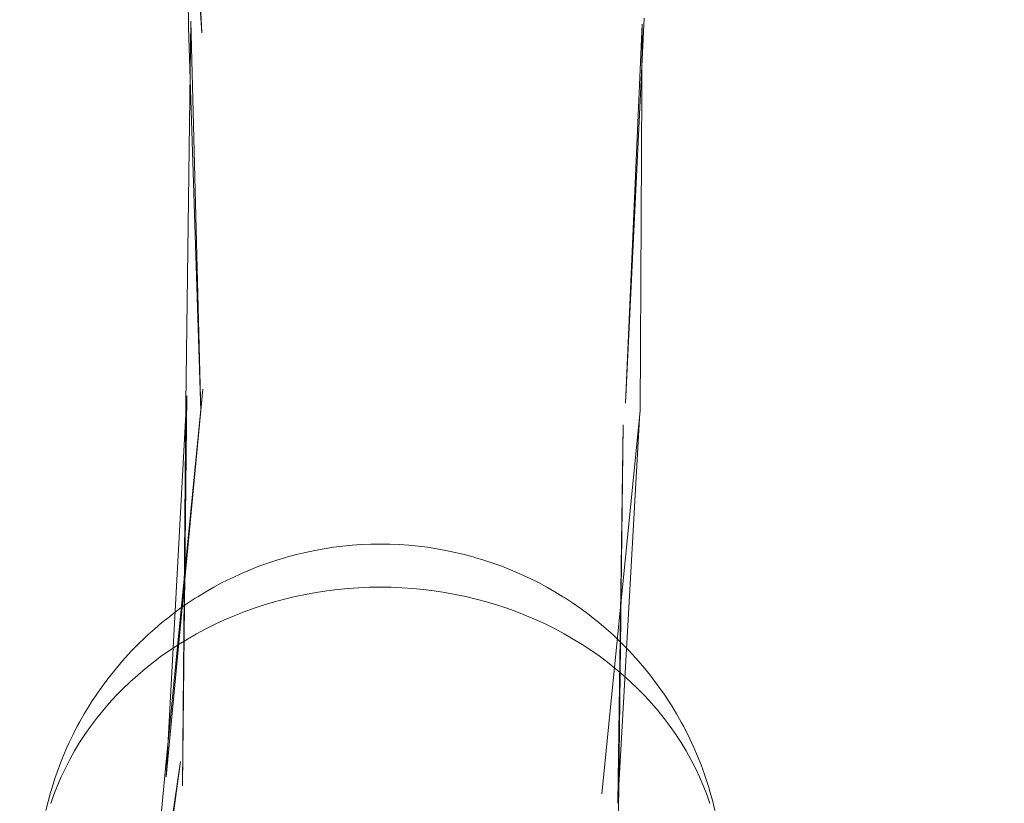
# Model space of a CAD drawing. Units: millimetres. Extents: x -8812 to -936, y 4108 to 13968.
# Drawn here: x -4987 to -4944, y 8200 to 8235 of the extents above; entities that cross this region are included whole.
import ezdxf

# ---------------------------------------------------------------- set-up
doc = ezdxf.new("R2010")
doc.units = ezdxf.units.MM
doc.header["$MEASUREMENT"] = 0
doc.linetypes.add('Wipeout_Contour', pattern=[1000, 0, -1000])
doc.layers.add('STREFA', color=7, linetype='Continuous')
doc.layers.add('STREFA_Nr_pióra__7', color=7, linetype='Continuous', lineweight=18)
doc.layers.add('ZESTAW_Nr_pióra__7', color=7, linetype='Continuous', lineweight=18)
doc.styles.add('GENERATED_STYLE_1', font='txt')
doc.dimstyles.new('GENERATED_STYLE__1', dxfattribs={"dimtxt": 150, "dimasz": 47.5, "dimexe": 0.18, "dimexo": 300, "dimgap": 0.09, "dimtad": 0, "dimtih": 1, "dimtoh": 1, "dimdec": 0, "dimlfac": 0.1, "dimzin": 0, "dimdsep": 46, "dimtxsty": 'GENERATED_STYLE_1', "dimblk": 'ARROWHEAD_5', "dimblk1": 'ARROWHEAD_5', "dimblk2": 'ARROWHEAD_5', "dimcen": 0.09, "dimclrd": 7, "dimclre": 7, "dimclrt": 7, "dimazin": 0, "dimtfac": 1, "dimtdec": 4, "dimtmove": 0, "dimatfit": 3, "dimfxl": 0, "dimtolj": 1, "dimtzin": 0, "dimarcsym": 0})
doc.dimstyles.new('GENERATED_STYLE__2', dxfattribs={"dimtxt": 150, "dimasz": 47.5, "dimexe": 0.18, "dimexo": 300, "dimgap": 0.09, "dimtad": 0, "dimdec": 0, "dimlfac": 0.1, "dimzin": 0, "dimdsep": 46, "dimtxsty": 'GENERATED_STYLE_1', "dimblk": 'ARROWHEAD_5', "dimblk1": 'ARROWHEAD_5', "dimblk2": 'ARROWHEAD_5', "dimcen": 0.09, "dimclrd": 7, "dimclre": 7, "dimclrt": 7, "dimazin": 0, "dimtfac": 1, "dimtdec": 4, "dimtmove": 0, "dimatfit": 3, "dimfxl": 0, "dimtolj": 1, "dimtzin": 0, "dimarcsym": 0})
doc.dimstyles.new('GENERATED_STYLE__4', dxfattribs={"dimtxt": 150, "dimasz": 47.5, "dimexe": 0.18, "dimexo": 0, "dimgap": 0.09, "dimtad": 0, "dimdec": 0, "dimlfac": 0.1, "dimzin": 0, "dimdsep": 46, "dimtxsty": 'GENERATED_STYLE_1', "dimblk": 'ARROWHEAD_5', "dimblk1": 'ARROWHEAD_5', "dimblk2": 'ARROWHEAD_5', "dimcen": 0.09, "dimclrd": 7, "dimclre": 7, "dimclrt": 7, "dimazin": 0, "dimtfac": 1, "dimtdec": 4, "dimtmove": 0, "dimatfit": 3, "dimfxl": 0, "dimtolj": 1, "dimtzin": 0, "dimarcsym": 0})

# ---------------------------------------------------------------- blocks, each defined once
blk = doc.blocks.new('*D1')
at = {"layer": 'STREFA', "linetype": 'Continuous', "lineweight": 0, "true_color": 0x000000}
for points in [[(-8811.598, 4207.58), (-8763.315, 4194.642), (-8763.315, 4220.517)], [(-1641.476, 4207.58), (-1689.759, 4220.517), (-1689.759, 4194.642)]]:
    blk.add_hatch(color=18, dxfattribs=at).paths.add_polyline_path(points)
at = {"layer": 'STREFA_Nr_pióra__7', "linetype": 'Continuous'}
for p, q in [((-8811.598, 4160.705), (-8811.598, 9316.49)), ((-1641.476, 4160.705), (-1641.476, 7974.43)), ((-8811.598, 4207.58), (-8763.315, 4220.517)), ((-8763.315, 4220.517), (-8763.315, 4194.642)), ((-1641.476, 4207.58), (-1689.759, 4220.517)), ((-1689.759, 4194.642), (-1689.759, 4220.517)), ((-8811.598, 4207.58), (-8763.315, 4194.642)), ((-8763.315, 4207.58), (-5409.718, 4207.58)), ((-5043.356, 4207.58), (-1689.759, 4207.58)), ((-1641.476, 4207.58), (-1689.759, 4194.642))]:
    blk.add_line(p, q, dxfattribs=at)
at = {"color": 254, "linetype": 'Wipeout_Contour', "lineweight": 0, "ltscale": 26845.24588}
blk.add_wipeout([(-5422.281, 4107.58), (-5030.794, 4107.58), (-5030.794, 4307.58), (-5422.281, 4307.58)], dxfattribs=at).dxf.layer = 'STREFA'
at = {"layer": 'STREFA_Nr_pióra__7', "insert": (-5397.281, 4132.58), "char_height": 150, "attachment_point": 7, "style": 'GENERATED_STYLE_1'}
blk.add_mtext('\\A1;{\\fArial|b0|i0|c238|p38;717}', dxfattribs=at)
blk = doc.blocks.new('ARROWHEAD_5')
at = {"color": 0, "linetype": 'Continuous', "lineweight": 0}
blk.add_line((0, 0), (-1, 0), dxfattribs=at)
blk.add_solid([(-1, 0.2679), (0, 0), (-1, -0.2679), (-1, 0.2679)], dxfattribs=at)
blk = doc.blocks.new('*D3')
at = {"layer": 'STREFA', "linetype": 'Continuous', "lineweight": 0, "true_color": 0x000000}
for points in [[(-1036.355, 13967.823), (-1049.292, 13919.54), (-1023.417, 13919.54)], [(-1036.355, 4788.575), (-1023.417, 4836.858), (-1049.292, 4836.858)]]:
    blk.add_hatch(color=18, dxfattribs=at).paths.add_polyline_path(points)
at = {"layer": 'STREFA_Nr_pióra__7', "linetype": 'Continuous'}
for p, q in [((-989.48, 13967.823), (-6620.045, 13967.823)), ((-1036.355, 13967.823), (-1049.292, 13919.54)), ((-1036.355, 13967.823), (-1023.417, 13919.54)), ((-1023.417, 13919.54), (-1049.292, 13919.54)), ((-1036.355, 9561.38), (-1036.355, 13919.54)), ((-1036.355, 4836.858), (-1036.355, 9195.018)), ((-1036.355, 4788.575), (-1049.292, 4836.858)), ((-1049.292, 4836.858), (-1023.417, 4836.858)), ((-1036.355, 4788.575), (-1023.417, 4836.858)), ((-989.48, 4788.575), (-6653.622, 4788.575))]:
    blk.add_line(p, q, dxfattribs=at)
at = {"color": 254, "linetype": 'Wipeout_Contour', "lineweight": 0, "ltscale": 37743.349322}
blk.add_wipeout([(-936.355, 9182.456), (-936.355, 9573.943), (-1136.355, 9573.943), (-1136.355, 9182.456)], dxfattribs=at).dxf.layer = 'STREFA'
at = {"layer": 'STREFA_Nr_pióra__7', "insert": (-961.355, 9207.456), "char_height": 150, "attachment_point": 7, "rotation": 90, "style": 'GENERATED_STYLE_1'}
blk.add_mtext('\\A1;{\\fArial|b0|i0|c238|p38;918}', dxfattribs=at)
blk = doc.blocks.new('*D5')
at = {"layer": 'STREFA', "linetype": 'Continuous', "lineweight": 0, "true_color": 0x000000}
for points in [[(-1318.411, 12469.045), (-1331.349, 12420.762), (-1305.474, 12420.762)], [(-1318.411, 5759.398), (-1305.474, 5807.681), (-1331.349, 5807.681)]]:
    blk.add_hatch(color=18, dxfattribs=at).paths.add_polyline_path(points)
at = {"layer": 'STREFA_Nr_pióra__7', "linetype": 'Continuous'}
for p, q in [((-1271.536, 12469.045), (-1365.286, 12469.045)), ((-1318.411, 12469.045), (-1331.349, 12420.762)), ((-1318.411, 12469.045), (-1305.474, 12420.762)), ((-1305.474, 12420.762), (-1331.349, 12420.762)), ((-1318.411, 9297.403), (-1318.411, 12420.762)), ((-1318.411, 5807.681), (-1318.411, 8931.041)), ((-1318.411, 5759.398), (-1331.349, 5807.681)), ((-1331.349, 5807.681), (-1305.474, 5807.681)), ((-1318.411, 5759.398), (-1305.474, 5807.681)), ((-1271.536, 5759.398), (-1365.286, 5759.398))]:
    blk.add_line(p, q, dxfattribs=at)
at = {"color": 254, "linetype": 'Wipeout_Contour', "lineweight": 0, "ltscale": 36838.647065}
blk.add_wipeout([(-1218.411, 8918.478), (-1218.411, 9309.965), (-1418.411, 9309.965), (-1418.411, 8918.478)], dxfattribs=at).dxf.layer = 'STREFA'
at = {"layer": 'STREFA_Nr_pióra__7', "insert": (-1243.411, 8943.478), "char_height": 150, "attachment_point": 7, "rotation": 90, "style": 'GENERATED_STYLE_1'}
blk.add_mtext('\\A1;{\\fArial|b0|i0|c238|p38;671}', dxfattribs=at)

msp = doc.modelspace()

# ---------------------------------------------------------------- linework, layer by layer
at = {"layer": 'ZESTAW_Nr_pióra__7', "linetype": 'Continuous'}
for p, q in [((-4980.422, 8250.781), (-4979.327, 8233.961)), ((-4980.257, 8250.954), (-4979.909, 8234.21)), ((-4980.257, 8250.954), (-4979.327, 8233.961)), ((-4979.812, 8234.472), (-4980.024, 8217.767)), ((-4979.812, 8234.472), (-4979.381, 8217.429)), ((-4959.994, 8234.606), (-4960.813, 8217.782)), ((-4960.091, 8234.344), (-4960.813, 8217.782)), ((-4960.091, 8234.344), (-4960.169, 8217.444)), ((-4979.909, 8234.21), (-4979.381, 8217.429)), ((-4979.285, 8218.388), (-4980.915, 8201.809)), ((-4979.285, 8218.388), (-4980.884, 8201.446)), ((-4979.992, 8218.094), (-4980.884, 8201.446)), ((-4979.992, 8218.094), (-4980.182, 8201.043)), ((-4980.024, 8217.767), (-4980.182, 8201.043)), ((-4960.169, 8217.444), (-4961.846, 8200.695)), ((-4960.202, 8217.117), (-4961.143, 8200.293)), ((-4960.909, 8216.824), (-4961.143, 8200.293)), ((-4960.909, 8216.824), (-4961.113, 8199.929)), ((-4973.99, 8211.412), (-4974.394, 8211.339)), ((-4973.583, 8211.474), (-4973.99, 8211.412)), ((-4973.175, 8211.525), (-4973.583, 8211.474)), ((-4972.764, 8211.565), (-4973.175, 8211.525)), ((-4972.352, 8211.593), (-4972.764, 8211.565)), ((-4971.94, 8211.61), (-4972.352, 8211.593)), ((-4971.527, 8211.616), (-4971.94, 8211.61)), ((-4971.114, 8211.61), (-4971.527, 8211.616)), ((-4970.702, 8211.593), (-4971.114, 8211.61)), ((-4970.29, 8211.565), (-4970.702, 8211.593)), ((-4969.88, 8211.525), (-4970.29, 8211.565)), ((-4969.471, 8211.474), (-4969.88, 8211.525)), ((-4969.064, 8211.412), (-4969.471, 8211.474)), ((-4968.66, 8211.339), (-4969.064, 8211.412)), ((-4975.657, 8211.035), (-4976.054, 8210.916)), ((-4975.589, 8211.053), (-4975.657, 8211.035)), ((-4975.194, 8211.159), (-4975.589, 8211.053)), ((-4974.796, 8211.255), (-4975.194, 8211.159)), ((-4974.394, 8211.339), (-4974.796, 8211.255)), ((-4968.258, 8211.255), (-4968.66, 8211.339)), ((-4967.86, 8211.159), (-4968.258, 8211.255)), ((-4967.465, 8211.053), (-4967.86, 8211.159)), ((-4967.465, 8211.053), (-4967.397, 8211.035)), ((-4967, 8210.916), (-4967.397, 8211.035)), ((-4976.835, 8210.645), (-4977.218, 8210.494)), ((-4976.447, 8210.786), (-4976.835, 8210.645)), ((-4976.054, 8210.916), (-4976.447, 8210.786)), ((-4966.607, 8210.786), (-4967, 8210.916)), ((-4966.219, 8210.645), (-4966.607, 8210.786)), ((-4965.836, 8210.494), (-4966.219, 8210.645)), ((-4977.966, 8210.161), (-4978.066, 8210.114)), ((-4977.595, 8210.333), (-4977.966, 8210.161)), ((-4977.218, 8210.494), (-4977.595, 8210.333)), ((-4965.459, 8210.333), (-4965.836, 8210.494)), ((-4965.088, 8210.161), (-4965.459, 8210.333)), ((-4965.088, 8210.161), (-4964.988, 8210.114)), ((-4978.8, 8209.735), (-4979.156, 8209.53)), ((-4978.436, 8209.93), (-4978.8, 8209.735)), ((-4978.066, 8210.114), (-4978.436, 8209.93)), ((-4972.469, 8209.708), (-4972.939, 8209.676)), ((-4971.998, 8209.727), (-4972.469, 8209.708)), ((-4971.527, 8209.734), (-4971.998, 8209.727)), ((-4971.056, 8209.727), (-4971.527, 8209.734)), ((-4970.585, 8209.708), (-4971.056, 8209.727)), ((-4970.115, 8209.676), (-4970.585, 8209.708)), ((-4964.618, 8209.93), (-4964.988, 8210.114)), ((-4964.255, 8209.735), (-4964.618, 8209.93)), ((-4963.898, 8209.53), (-4964.255, 8209.735)), ((-4979.505, 8209.316), (-4979.619, 8209.245)), ((-4979.156, 8209.53), (-4979.505, 8209.316)), ((-4975.257, 8209.322), (-4975.712, 8209.213)), ((-4974.799, 8209.418), (-4975.257, 8209.322)), ((-4974.338, 8209.502), (-4974.799, 8209.418)), ((-4973.874, 8209.572), (-4974.338, 8209.502)), ((-4973.407, 8209.631), (-4973.874, 8209.572)), ((-4972.939, 8209.676), (-4973.407, 8209.631)), ((-4969.647, 8209.631), (-4970.115, 8209.676)), ((-4969.181, 8209.572), (-4969.647, 8209.631)), ((-4968.716, 8209.502), (-4969.181, 8209.572)), ((-4968.255, 8209.418), (-4968.716, 8209.502)), ((-4967.797, 8209.322), (-4968.255, 8209.418)), ((-4967.342, 8209.213), (-4967.797, 8209.322)), ((-4963.549, 8209.316), (-4963.898, 8209.53)), ((-4963.549, 8209.316), (-4963.435, 8209.245)), ((-4979.965, 8209.018), (-4980.302, 8208.781)), ((-4979.619, 8209.245), (-4979.965, 8209.018)), ((-4976.608, 8208.958), (-4977.049, 8208.813)), ((-4976.162, 8209.092), (-4976.608, 8208.958)), ((-4975.712, 8209.213), (-4976.162, 8209.092)), ((-4966.892, 8209.092), (-4967.342, 8209.213)), ((-4966.446, 8208.958), (-4966.892, 8209.092)), ((-4966.005, 8208.813), (-4966.446, 8208.958)), ((-4963.09, 8209.018), (-4963.435, 8209.245)), ((-4962.752, 8208.781), (-4963.09, 8209.018)), ((-4980.75, 8208.443), (-4981.074, 8208.185)), ((-4980.631, 8208.536), (-4980.75, 8208.443)), ((-4980.302, 8208.781), (-4980.631, 8208.536)), ((-4977.914, 8208.485), (-4978.337, 8208.304)), ((-4977.484, 8208.655), (-4977.914, 8208.485)), ((-4977.049, 8208.813), (-4977.484, 8208.655)), ((-4965.57, 8208.655), (-4966.005, 8208.813)), ((-4965.14, 8208.485), (-4965.57, 8208.655)), ((-4964.717, 8208.304), (-4965.14, 8208.485)), ((-4962.423, 8208.536), (-4962.752, 8208.781)), ((-4962.423, 8208.536), (-4962.304, 8208.443)), ((-4961.98, 8208.185), (-4962.304, 8208.443)), ((-4981.074, 8208.185), (-4981.389, 8207.918)), ((-4978.753, 8208.111), (-4979.163, 8207.907)), ((-4978.337, 8208.304), (-4978.753, 8208.111)), ((-4964.301, 8208.111), (-4964.717, 8208.304)), ((-4963.891, 8207.907), (-4964.301, 8208.111)), ((-4961.665, 8207.918), (-4961.98, 8208.185)), ((-4981.694, 8207.643), (-4981.815, 8207.529)), ((-4981.389, 8207.918), (-4981.694, 8207.643)), ((-4979.564, 8207.692), (-4979.958, 8207.466)), ((-4979.163, 8207.907), (-4979.564, 8207.692)), ((-4963.49, 8207.692), (-4963.891, 8207.907)), ((-4963.096, 8207.466), (-4963.49, 8207.692)), ((-4961.36, 8207.643), (-4961.665, 8207.918)), ((-4961.36, 8207.643), (-4961.239, 8207.529)), ((-4982.114, 8207.242), (-4982.401, 8206.947)), ((-4981.815, 8207.529), (-4982.114, 8207.242)), ((-4980.344, 8207.229), (-4980.721, 8206.981)), ((-4979.958, 8207.466), (-4980.344, 8207.229)), ((-4962.71, 8207.229), (-4963.096, 8207.466)), ((-4962.333, 8206.981), (-4962.71, 8207.229)), ((-4960.941, 8207.242), (-4961.239, 8207.529)), ((-4960.653, 8206.947), (-4960.941, 8207.242)), ((-4982.401, 8206.947), (-4982.679, 8206.645)), ((-4981.088, 8206.724), (-4981.447, 8206.456)), ((-4980.721, 8206.981), (-4981.088, 8206.724)), ((-4961.966, 8206.724), (-4962.333, 8206.981)), ((-4961.607, 8206.456), (-4961.966, 8206.724)), ((-4960.375, 8206.645), (-4960.653, 8206.947)), ((-4982.799, 8206.51), (-4983.068, 8206.197)), ((-4982.679, 8206.645), (-4982.799, 8206.51)), ((-4981.447, 8206.456), (-4981.795, 8206.179)), ((-4961.259, 8206.179), (-4961.607, 8206.456)), ((-4960.375, 8206.645), (-4960.255, 8206.51)), ((-4959.986, 8206.197), (-4960.255, 8206.51)), ((-4983.326, 8205.876), (-4983.441, 8205.726)), ((-4983.068, 8206.197), (-4983.326, 8205.876)), ((-4982.134, 8205.892), (-4982.462, 8205.596)), ((-4981.795, 8206.179), (-4982.134, 8205.892)), ((-4960.92, 8205.892), (-4961.259, 8206.179)), ((-4960.593, 8205.596), (-4960.92, 8205.892)), ((-4959.728, 8205.876), (-4959.986, 8206.197)), ((-4959.728, 8205.876), (-4959.613, 8205.726)), ((-4983.689, 8205.395), (-4983.926, 8205.058)), ((-4983.441, 8205.726), (-4983.689, 8205.395)), ((-4982.462, 8205.596), (-4982.779, 8205.291)), ((-4960.275, 8205.291), (-4960.593, 8205.596)), ((-4959.365, 8205.395), (-4959.613, 8205.726)), ((-4959.129, 8205.058), (-4959.365, 8205.395)), ((-4983.926, 8205.058), (-4984.15, 8204.714)), ((-4983.085, 8204.978), (-4983.379, 8204.656)), ((-4982.779, 8205.291), (-4983.085, 8204.978)), ((-4959.969, 8204.978), (-4960.275, 8205.291)), ((-4959.675, 8204.656), (-4959.969, 8204.978)), ((-4958.904, 8204.714), (-4959.129, 8205.058)), ((-4984.259, 8204.546), (-4984.472, 8204.193)), ((-4984.15, 8204.714), (-4984.259, 8204.546)), ((-4983.379, 8204.656), (-4983.662, 8204.326)), ((-4959.392, 8204.326), (-4959.675, 8204.656)), ((-4958.904, 8204.714), (-4958.795, 8204.546)), ((-4958.582, 8204.193), (-4958.795, 8204.546)), ((-4984.472, 8204.193), (-4984.673, 8203.835)), ((-4983.662, 8204.326), (-4983.933, 8203.989)), ((-4959.121, 8203.989), (-4959.392, 8204.326)), ((-4958.381, 8203.835), (-4958.582, 8204.193)), ((-4984.673, 8203.835), (-4984.773, 8203.654)), ((-4983.933, 8203.989), (-4984.192, 8203.645)), ((-4958.862, 8203.645), (-4959.121, 8203.989)), ((-4958.381, 8203.835), (-4958.282, 8203.654)), ((-4984.962, 8203.287), (-4985.138, 8202.915)), ((-4984.773, 8203.654), (-4984.962, 8203.287)), ((-4984.438, 8203.293), (-4984.672, 8202.936)), ((-4984.192, 8203.645), (-4984.438, 8203.293)), ((-4958.616, 8203.293), (-4958.862, 8203.645)), ((-4958.382, 8202.936), (-4958.616, 8203.293)), ((-4958.092, 8203.287), (-4958.282, 8203.654)), ((-4957.916, 8202.915), (-4958.092, 8203.287)), ((-4985.138, 8202.915), (-4985.227, 8202.722)), ((-4984.672, 8202.936), (-4984.892, 8202.571)), ((-4958.162, 8202.571), (-4958.382, 8202.936)), ((-4957.916, 8202.915), (-4957.827, 8202.722)), ((-4985.227, 8202.722), (-4985.39, 8202.344)), ((-4984.892, 8202.571), (-4985.099, 8202.201)), ((-4957.955, 8202.201), (-4958.162, 8202.571)), ((-4957.664, 8202.344), (-4957.827, 8202.722)), ((-4985.54, 8201.961), (-4985.617, 8201.758)), ((-4985.39, 8202.344), (-4985.54, 8201.961)), ((-4985.099, 8202.201), (-4985.293, 8201.826)), ((-4980.27, 8202.108), (-4982.639, 8185.6)), ((-4980.27, 8202.108), (-4982.544, 8185.231)), ((-4957.761, 8201.826), (-4957.955, 8202.201)), ((-4957.514, 8201.961), (-4957.664, 8202.344)), ((-4957.514, 8201.961), (-4957.437, 8201.758)), ((-4985.617, 8201.758), (-4985.754, 8201.369)), ((-4985.293, 8201.826), (-4985.474, 8201.445)), ((-4980.915, 8201.809), (-4982.544, 8185.231)), ((-4957.58, 8201.445), (-4957.761, 8201.826)), ((-4957.3, 8201.369), (-4957.437, 8201.758)), ((-4985.754, 8201.369), (-4985.877, 8200.976)), ((-4985.474, 8201.445), (-4985.64, 8201.059)), ((-4957.414, 8201.059), (-4957.58, 8201.445)), ((-4957.177, 8200.976), (-4957.3, 8201.369)), ((-4985.941, 8200.764), (-4986.05, 8200.367)), ((-4985.877, 8200.976), (-4985.941, 8200.764)), ((-4985.793, 8200.67), (-4985.931, 8200.276)), ((-4985.64, 8201.059), (-4985.793, 8200.67)), ((-4957.261, 8200.67), (-4957.414, 8201.059)), ((-4957.123, 8200.276), (-4957.261, 8200.67)), ((-4957.177, 8200.976), (-4957.113, 8200.764)), ((-4957.004, 8200.367), (-4957.113, 8200.764)), ((-4986.05, 8200.367), (-4986.145, 8199.966)), ((-4956.909, 8199.966), (-4957.004, 8200.367))]:
    msp.add_line(p, q, dxfattribs=at)

# ---------------------------------------------------------------- next in the draw order: dimensions: what is measured, and where the dimension line sits
at = {"layer": 'STREFA', "linetype": 'Continuous'}
dim = msp.add_linear_dim(base=(-1641.476, 4207.58), p1=(-8811.598, 9616.49), p2=(-1641.476, 8274.43), dimstyle='GENERATED_STYLE__1', dxfattribs=at)
dim.commit()
dim.dimension.update_dxf_attribs({"geometry": '*D1', "text_midpoint": (-5226.537, 4207.58), "dimtype": 160})

# ---------------------------------------------------------------- next in the draw order: dimensions: what is measured, and where the dimension line sits
dim = msp.add_linear_dim(base=(-1036.355, 13967.823), p1=(-6953.622, 4788.575), p2=(-6920.045, 13967.823), angle=90, dimstyle='GENERATED_STYLE__2', dxfattribs=at)
dim.commit()
dim.dimension.update_dxf_attribs({"geometry": '*D3', "text_midpoint": (-1036.355, 9378.199), "dimtype": 160, "text_rotation": 90})

# ---------------------------------------------------------------- next in the draw order: dimensions: what is measured, and where the dimension line sits
dim = msp.add_linear_dim(base=(-1318.411, 12469.045), p1=(-6594.041, 5759.398), p2=(-6421.225, 12469.045), angle=90, dimstyle='GENERATED_STYLE__4', dxfattribs=at)
dim.commit()
dim.dimension.update_dxf_attribs({"geometry": '*D5', "text_midpoint": (-1318.411, 9114.222), "dimtype": 160, "text_rotation": 90})

doc.saveas('drawing.dxf')
